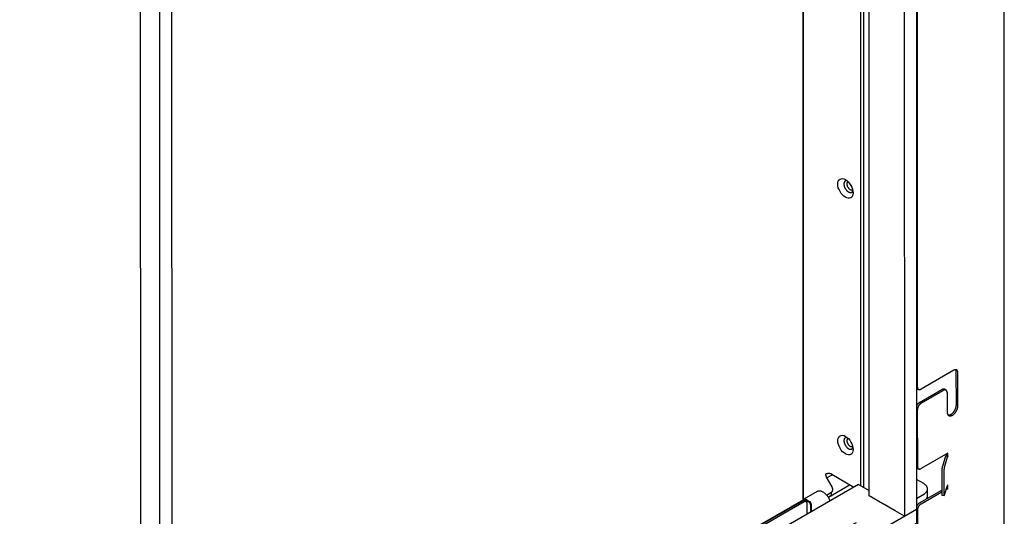
# Model space of a CAD drawing. Units: millimetres. Extents: x -1306 to 4076, y -640 to 3126.
# Drawn here: x 3606 to 4061, y 786 to 1016 of the extents above; entities that cross this region are included whole.
import ezdxf

# ---------------------------------------------------------------- set-up
doc = ezdxf.new("R2010")
doc.units = ezdxf.units.MM
doc.layers.add('Default', color=7, linetype='Continuous')

# ---------------------------------------------------------------- blocks, each defined once
blk = doc.blocks.new('SE295')
at = {"layer": 'Default', "color": 7, "linetype": 'Continuous'}
for p, q in [((3300.74, 636.37), (3298.15, 634.87)), ((3310.65, 564.53), (3310.65, 597.19)), ((3277.06, 570.43), (3258.31, 559.61)), ((3274.94, 569.21), (3277.06, 567.98)), ((3277.06, 567.98), (3277.06, 570.43)), ((3266.63, 561.96), (3277.06, 567.98)), ((3264.51, 563.18), (3266.63, 561.96)), ((3266.63, 561.96), (3266.63, 558.49)), ((3266.63, 558.49), (3260.45, 554.92)), ((3264.92, 559.48), (3266.63, 558.49)), ((3195.92, 521.34), (3195.92, 518.74)), ((3181.43, 510.33), (3181.42, 512.97)), ((2925.28, 333.45), (2925.28, 319.96)), ((2924.93, 317.39), (2932.7, 321.88))]:
    blk.add_line(p, q, dxfattribs=at)
for points, weights in [([(3298.84, 584.07), (3301.44, 587.04), (3300.18, 589.32)], [1, 0.70799336785, 1]), ([(2924.92, 318.03), (2925.28, 318.85), (2925.28, 319.96)], [1, 0.981675668776, 1])]:
    blk.add_rational_spline(points, weights, degree=2, dxfattribs=at)
blk = doc.blocks.new('SE298')
at = {"layer": 'Default', "color": 7, "linetype": 'Continuous'}
for p, q in [((3342.92, 632.23), (3339.62, 634.13)), ((3344.68, 626.51), (3344.68, 629.78)), ((3339.63, 625.43), (3342.92, 627.33)), ((3339.63, 622.16), (3340.07, 622.42))]:
    blk.add_line(p, q, dxfattribs=at)
for points, weights in [([(3342.92, 627.33), (3347.16, 629.78), (3342.92, 632.23)], [1, 0.707106781187, 1]), ([(3344.18, 625.13), (3344.68, 625.79), (3344.68, 626.51)], [1, 0.978856685759, 1])]:
    blk.add_rational_spline(points, weights, degree=2, dxfattribs=at)
blk = doc.blocks.new('SE314')
at = {"layer": 'Default', "color": 7, "linetype": 'Continuous'}
for p, q in [((3287.17, 624.57), (3287.04, 1307.14)), ((3287.04, 1307.14), (3287.17, 624.57))]:
    blk.add_line(p, q, dxfattribs=at)
blk = doc.blocks.new('SE316')
at = {"layer": 'Default', "color": 7, "linetype": 'Continuous'}
for p, q in [((3287.77, 624.5), (3287.57, 624.39)), ((3263.57, 610.53), (3262.31, 609.81))]:
    blk.add_line(p, q, dxfattribs=at)
blk = doc.blocks.new('SE317')
at = {"layer": 'Default', "color": 7, "linetype": 'Continuous'}
for p, q in [((3287.41, 624.71), (3261.96, 610.01)), ((3288.47, 624.5), (3289.89, 623.69)), ((3288.83, 624.71), (3290.24, 623.89)), ((3290.6, 622.46), (3290.6, 619.09)), ((3290.95, 622.67), (3290.95, 619.29)), ((3261.66, 609.6), (3261.67, 603.07)), ((3263.37, 608.38), (3261.96, 609.19)), ((3263.73, 608.58), (3262.31, 609.4)), ((3264.08, 603.78), (3264.08, 607.15)), ((3264.43, 603.98), (3264.43, 607.36)), ((3261.96, 602.66), (3262.05, 602.61))]:
    blk.add_line(p, q, dxfattribs=at)
for points, weights in [([(3287.54, 624.77), (3287.48, 625.21), (3287.17, 625.58)], [1, 0.893292309826, 1]), ([(3287.19, 624.58), (3287.18, 624.64), (3287.17, 624.7)], [1, 0.997785648192, 1]), ([(3288.83, 624.71), (3288.12, 625.12), (3287.41, 624.71)], [1, 0.707106781186, 1]), ([(3288.47, 624.5), (3288.12, 624.71), (3287.77, 624.5)], [1, 0.707106781189, 1]), ([(3290.95, 622.67), (3290.95, 623.48), (3290.24, 623.89)], [1, 0.707106781187, 1]), ([(3290.6, 622.46), (3290.6, 623.28), (3289.89, 623.69)], [1, 0.707106781188, 1]), ([(3261.96, 610.01), (3261.25, 609.6), (3261.96, 609.19)], [1, 0.707106781185, 1]), ([(3262.31, 609.81), (3261.96, 609.6), (3262.31, 609.4)], [1, 0.707106781189, 1]), ([(3264.08, 607.15), (3264.08, 607.97), (3263.37, 608.38)], [1, 0.707106781188, 1]), ([(3264.43, 607.36), (3264.43, 608.17), (3263.73, 608.58)], [1, 0.707106781187, 1]), ([(3261.67, 603.07), (3261.67, 602.83), (3261.96, 602.66)], [1, 0.923900353661, 1])]:
    blk.add_rational_spline(points, weights, degree=2, dxfattribs=at)
blk = doc.blocks.new('SE319')
at = {"layer": 'Default', "color": 7, "linetype": 'Continuous'}
for p, q in [((3286.88, 624.2), (3264.26, 611.13)), ((3287.59, 623.79), (3264.96, 610.73)), ((3288.59, 623.89), (3287.88, 624.3)), ((3289.01, 618.17), (3289, 622.97))]:
    blk.add_line(p, q, dxfattribs=at)
for points, weights in [([(3287.88, 624.3), (3287.47, 624.54), (3286.88, 624.2)], [1, 0.923900362727, 1]), ([(3289, 622.97), (3289, 624.61), (3287.59, 623.79)], [1, 0.707106781187, 1]), ([(3264.26, 611.13), (3263.13, 610.48), (3262.88, 609.07)], [1, 0.782458771015, 1]), ([(3264.96, 610.73), (3263.84, 610.08), (3263.58, 608.66)], [1, 0.782458771015, 1])]:
    blk.add_rational_spline(points, weights, degree=2, dxfattribs=at)
blk = doc.blocks.new('SE322')
at = {"layer": 'Default', "color": 7, "linetype": 'Continuous'}
blk.add_rational_spline([(3306.64, 772.28), (3304.72, 771.17), (3307.05, 768.21), (3309.38, 765.25), (3310.17, 767.8)], [1, 0.615229851291, 1, 0.615229851292, 1], degree=2, knots=[0, 0, 0, 0.5, 0.5, 1, 1, 1], dxfattribs=at)
blk.add_rational_spline([(3307.52, 772.38), (3307.01, 772.49), (3306.64, 772.28)], [1, 0.970030181042, 1], degree=2, dxfattribs=at)
blk = doc.blocks.new('SE323')
at = {"layer": 'Default', "color": 7, "linetype": 'Continuous'}
blk.add_rational_spline([(3306.66, 653.46), (3304.74, 652.35), (3307.07, 649.39), (3309.4, 646.43), (3310.19, 648.98)], [1, 0.615229851556, 1, 0.615229851555, 1], degree=2, knots=[0, 0, 0, 0.5, 0.5, 1, 1, 1], dxfattribs=at)
blk.add_rational_spline([(3307.54, 653.56), (3307.04, 653.68), (3306.66, 653.46)], [1, 0.970030181238, 1], degree=2, dxfattribs=at)
blk = doc.blocks.new('SE326')
at = {"layer": 'Default', "color": 7, "linetype": 'Continuous'}
for p, q in [((3313.82, 631.27), (3313.69, 1322.53)), ((3315.23, 631.27), (3315.1, 1323.35)), ((3300.56, 630.7), (3297.97, 635.18)), ((3300.38, 636.57), (3310.63, 630.66)), ((3298.03, 626.93), (3300.14, 628.15)), ((3298.03, 626.93), (3299.14, 627.57)), ((3300.14, 628.15), (3299.14, 627.57))]:
    blk.add_line(p, q, dxfattribs=at)
for centre in [(3306.72, 768.86), (3306.75, 650.05)]:
    blk.add_ellipse(centre, major_axis=(-2.5, 4.33), ratio=0.57735, dxfattribs=at)
for points, weights in [([(3300.38, 636.57), (3298.97, 637.39), (3297.56, 636.57)], [1, 0.707106781187, 1]), ([(3297.56, 636.57), (3297.56, 635.9), (3297.97, 635.18)], [1, 0.923879532511, 1]), ([(3300.14, 628.15), (3301.56, 628.97), (3300.56, 630.7)], [1, 0.707106781111, 1]), ([(3315.05, 630.56), (3315.23, 630.83), (3315.23, 631.27)], [1, 0.966144972762, 1])]:
    blk.add_rational_spline(points, weights, degree=2, dxfattribs=at)
blk = doc.blocks.new('SE330')
at = {"layer": 'Default', "color": 7, "linetype": 'Continuous'}
blk.add_rational_spline([(3307.98, 771.95), (3306.71, 771.61), (3307.73, 769.63), (3308.76, 767.65), (3309.88, 768.3)], [1, 0.678972443047, 1, 0.678972443047, 1], degree=2, knots=[0, 0, 0, 0.5, 0.5, 1, 1, 1], dxfattribs=at)
blk.add_rational_spline([(3309.88, 768.3), (3309.96, 768.34), (3310.03, 768.41)], [1, 0.996953918901, 1], degree=2, dxfattribs=at)
blk = doc.blocks.new('SE331')
at = {"layer": 'Default', "color": 7, "linetype": 'Continuous'}
blk.add_rational_spline([(3308.01, 653.13), (3306.73, 652.8), (3307.76, 650.82), (3308.78, 648.84), (3309.9, 649.48)], [1, 0.678972446272, 1, 0.678972446272, 1], degree=2, knots=[0, 0, 0, 0.5, 0.5, 1, 1, 1], dxfattribs=at)
blk.add_rational_spline([(3309.9, 649.48), (3309.98, 649.53), (3310.05, 649.6)], [1, 0.996953919618, 1], degree=2, dxfattribs=at)
blk = doc.blocks.new('SE333')
at = {"layer": 'Default', "color": 7, "linetype": 'Continuous'}
blk.add_rational_spline([(3317.36, 629.23), (3317.53, 629.21), (3317.71, 629.21)], [1, 0.997599709957, 1], degree=2, dxfattribs=at)
blk = doc.blocks.new('SE355')
at = {"layer": 'Default', "color": 7, "linetype": 'Continuous'}
blk.add_line((2980.64, 1112.27), (2980.76, 469.62), dxfattribs=at)
blk = doc.blocks.new('SE357')
at = {"layer": 'Default', "color": 7, "linetype": 'Continuous'}
for p, q in [((3341.75, 622.91), (3351.28, 628.41)), ((3353.29, 629.57), (3354.12, 630.05))]:
    blk.add_line(p, q, dxfattribs=at)
blk = doc.blocks.new('SE358')
at = {"layer": 'Default', "color": 7, "linetype": 'Continuous'}
for p, q in [((3380.19, 530.02), (3380.03, 1369.95)), ((3339.85, 1319.66), (3339.97, 677.01)), ((3356.88, 684.73), (3341.74, 675.99)), ((3358.01, 668.64), (3358, 684.08)), ((3358.71, 668.23), (3358.71, 683.67)), ((3339.78, 676.27), (3340.49, 675.86)), ((3341.03, 669.86), (3351.29, 675.78)), ((3341.74, 669.45), (3351.99, 675.37)), ((3353.24, 675.5), (3352.54, 675.9)), ((3353.76, 674.35), (3353.76, 665.37)), ((3339.97, 666.39), (3339.98, 640.26)), ((3354.12, 646.38), (3341.75, 639.24)), ((3352.86, 644.54), (3351.54, 640.22)), ((3353.84, 644.44), (3352.52, 640.12)), ((3353.41, 645.16), (3353.41, 645.98)), ((3354.12, 644.75), (3353.41, 645.16)), ((3354.12, 644.75), (3354.12, 646.38)), ((3339.79, 639.52), (3340.5, 639.12)), ((3351.28, 638.14), (3351.28, 627.52)), ((3352.26, 638.04), (3352.26, 627.42)), ((3341.04, 623.32), (3351.28, 629.23)), ((3352.52, 627.05), (3353.85, 631.38)), ((3353.54, 630.39), (3354.12, 630.05)), ((3354.12, 630.05), (3354.12, 631.69)), ((3351.39, 626.88), (3352.37, 626.78)), ((3339.98, 619.85), (3340, 510.42))]:
    blk.add_line(p, q, dxfattribs=at)
for points, weights in [([(3358.71, 683.67), (3358.71, 685.78), (3356.88, 684.73)], [1, 0.707106781187, 1]), ([(3358, 684.08), (3358, 684.63), (3357.77, 684.97)], [1, 0.967798007049, 1]), ([(3339.62, 676.39), (3339.69, 676.32), (3339.78, 676.27)], [1, 0.997444171044, 1]), ([(3339.97, 677.01), (3339.97, 674.97), (3341.74, 675.99)], [1, 0.707106781187, 1]), ([(3352.54, 675.9), (3352.02, 676.2), (3351.29, 675.78)], [1, 0.923900362726, 1]), ([(3353.76, 674.35), (3353.76, 676.39), (3351.99, 675.37)], [1, 0.707106781186, 1]), ([(3341.03, 669.86), (3340.15, 669.35), (3339.62, 668.23)], [1, 0.8941998315, 1]), ([(3341.74, 669.45), (3339.97, 668.43), (3339.97, 666.39)], [1, 0.707106781186, 1]), ([(3353.41, 645.16), (3352.97, 644.9), (3352.86, 644.54)], [1, 0.953716950747, 1]), ([(3354.12, 644.75), (3353.9, 644.62), (3353.84, 644.44)], [1, 0.953716950747, 1]), ([(3339.62, 639.65), (3339.7, 639.58), (3339.79, 639.52)], [1, 0.997444171036, 1]), ([(3339.98, 640.26), (3339.98, 638.22), (3341.75, 639.24)], [1, 0.707106781186, 1]), ([(3351.54, 640.22), (3351.28, 639.36), (3351.28, 638.14)], [1, 0.707106781182, 1]), ([(3352.52, 640.12), (3352.26, 639.26), (3352.26, 638.04)], [1, 0.707106781182, 1]), ([(3354.12, 631.69), (3353.9, 631.56), (3353.85, 631.38)], [1, 0.953716950749, 1]), ([(3351.28, 627.52), (3351.28, 626.89), (3351.39, 626.88)], [1, 0.889697712669, 1]), ([(3352.26, 627.42), (3352.26, 626.2), (3352.52, 627.05)], [1, 0.707106781185, 1]), ([(3341.04, 623.32), (3340.16, 622.8), (3339.63, 621.68)], [1, 0.894199831496, 1]), ([(3341.75, 622.91), (3339.98, 621.89), (3339.98, 619.85)], [1, 0.707106781187, 1])]:
    blk.add_rational_spline(points, weights, degree=2, dxfattribs=at)
for points, weights in [([(3353.76, 665.37), (3353.76, 662.51), (3356.24, 663.94), (3358.71, 665.37), (3358.71, 668.23)], [1, 0.707106781187, 1, 0.707106781187, 1]), ([(3354.17, 664.03), (3355.41, 663.81), (3356.71, 665.37), (3358.01, 666.93), (3358.01, 668.64)], [1, 0.858642703268, 1, 0.858642703268, 1])]:
    blk.add_rational_spline(points, weights, degree=2, knots=[0, 0, 0, 0.5, 0.5, 1, 1, 1], dxfattribs=at)
blk = doc.blocks.new('SE365')
at = {"layer": 'Default', "color": 7, "linetype": 'Continuous'}
blk.add_line((3293.64, 628.56), (3287.49, 625.01), dxfattribs=at)
blk.add_rational_spline([(3299.67, 624.33), (3297.06, 630.54), (3293.64, 628.56)], [1, 0.626411047402, 1], degree=2, dxfattribs=at)
blk = doc.blocks.new('SE366')
at = {"layer": 'Default', "color": 7, "linetype": 'Continuous'}
for p, q in [((3298.73, 626.04), (3300.05, 626.8)), ((3300.16, 628.01), (3300.11, 628.13)), ((2976.13, 413.03), (2979.9, 415.21)), ((2978.49, 413.99), (2980.26, 415))]:
    blk.add_line(p, q, dxfattribs=at)
blk.add_rational_spline([(3300.05, 626.8), (3300.56, 627.09), (3300.16, 628.01)], [1, 0.775614595368, 1], degree=2, dxfattribs=at)
blk = doc.blocks.new('SE399')
at = {"layer": 'Default', "color": 7, "linetype": 'Continuous'}
blk.add_line((3308.98, 631.61), (3298.89, 625.79), dxfattribs=at)
blk = doc.blocks.new('SE419')
at = {"layer": 'Default', "color": 7, "linetype": 'Continuous'}
for p, q in [((3312.76, 631.88), (2995.26, 448.58)), ((3312.76, 631.88), (3317.71, 629.03)), ((2989.61, 418.38), (3339.63, 620.46)), ((3329.73, 619.64), (3323.93, 622.99)), ((3339.63, 620.46), (3339.63, 613.93)), ((2989.61, 411.84), (3339.63, 613.93)), ((3311.7, 614.13), (3277.05, 597.39)), ((3277.05, 597.39), (3273.51, 599.43)), ((2995.26, 438.78), (3026.03, 456.54)), ((3026.03, 451.65), (3026.03, 456.54)), ((3026.03, 456.54), (3030.27, 454.1)), ((3030.27, 454.1), (2998.45, 435.72)), ((2998.45, 435.72), (2995.26, 437.56)), ((2989.61, 418.38), (2985.37, 420.83)), ((2985.37, 420.83), (2985.37, 414.29)), ((2989.61, 411.84), (2985.37, 414.29)), ((2989.61, 418.38), (2989.61, 411.84))]:
    blk.add_line(p, q, dxfattribs=at)
for centre in [(3267.15, 594.94), (3189.37, 550.03), (3111.58, 505.13), (3033.8, 460.22)]:
    blk.add_ellipse(centre, major_axis=(0.25, 0), ratio=0.577225, dxfattribs=at)
blk = doc.blocks.new('SE429')
at = {"layer": 'Default', "color": 7, "linetype": 'Continuous'}
for p, q in [((2989.47, 1144.47), (2989.61, 418.38)), ((2995.13, 1143.51), (2995.27, 421.64))]:
    blk.add_line(p, q, dxfattribs=at)
blk = doc.blocks.new('SE431')
at = {"layer": 'Default', "color": 7, "linetype": 'Continuous'}
for p, q in [((3333.83, 1334.16), (3333.97, 617.19)), ((3339.49, 1337.43), (3339.63, 620.46)), ((3317.71, 626.58), (3317.58, 1324.77)), ((3324.07, 622.91), (3317.71, 626.58)), ((3333.97, 617.19), (3329.73, 619.64)), ((3333.97, 617.19), (3339.63, 620.46))]:
    blk.add_line(p, q, dxfattribs=at)

msp = doc.modelspace()

# ---------------------------------------------------------------- block references
at = {"layer": 'Default'}
for name in ['SE358', 'SE355', 'SE431', 'SE326', 'SE314', 'SE429', 'SE322', 'SE330', 'SE323', 'SE331', 'SE295', 'SE298', 'SE419', 'SE365', 'SE399', 'SE333', 'SE357', 'SE366', 'SE317', 'SE316', 'SE319']:
    msp.add_blockref(name, (681.08, 168.54), dxfattribs=at)

doc.saveas('drawing.dxf')
